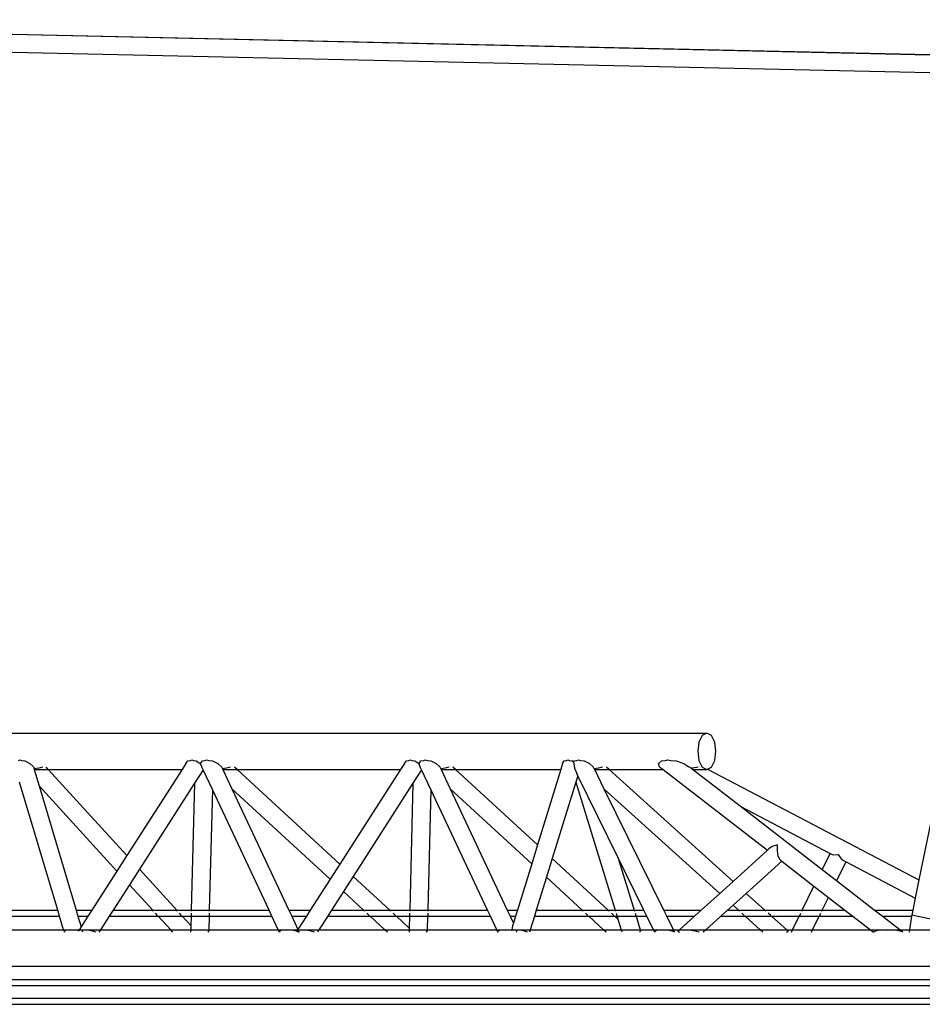
# Model space of a CAD drawing. Units: millimetres. Extents: x 17564 to 156675, y 1778 to 43286.
# Drawn here: x 94193 to 97174, y 38619 to 41873 of the extents above; entities that cross this region are included whole.
import ezdxf

# ---------------------------------------------------------------- set-up
doc = ezdxf.new("R2010")
doc.units = ezdxf.units.MM
doc.layers.add('Edges', color=7, linetype='Continuous')

# ---------------------------------------------------------------- blocks, each defined once
blk = doc.blocks.new('spierings_crane bk')
at = {"layer": 'Edges'}
for p, q in [((9595.2, 14224.2), (15308.6, 14096.9)), ((9617.7, 14224), (15308.6, 14097.2)), ((15299.4, 14037.1), (9616.6, 14163.7)), ((15293.7, 13999.7), (14757.8, 11381.2)), ((11428.8, 11866.3), (14057.3, 11866.3)), ((14042.3, 11858.3), (14031.3, 11836.3)), ((14057.3, 11866.3), (14042.3, 11858.3)), ((14072.3, 11858.3), (14057.3, 11866.3)), ((14083.2, 11836.3), (14072.3, 11858.3)), ((14031.3, 11836.3), (14027.3, 11806.3)), ((14087.3, 11806.3), (14083.2, 11836.3)), ((14027.3, 11806.3), (14031.3, 11776.3)), ((14083.2, 11776.3), (14087.3, 11806.3)), ((11783.3, 11776.3), (11787.8, 11778.3)), ((11787.8, 11778.3), (11794.3, 11776.3)), ((11794.3, 11776.3), (11805.1, 11774.5)), ((11805.1, 11774.5), (11821.5, 11766.5)), ((11821.5, 11766.5), (11832.9, 11755.6)), ((11832.9, 11755.6), (11835.1, 11748.2)), ((11850.9, 11750.8), (11835.1, 11748.2)), ((11835.1, 11748.2), (11835.6, 11746.3)), ((11863.2, 11754.4), (11850.9, 11750.8)), ((11882.1, 11746.3), (11874.7, 11754.4)), ((12336.8, 11766.5), (12323.8, 11746.3)), ((12336.8, 11766.5), (12343.5, 11774.5)), ((12343.5, 11774.5), (12351.4, 11776.3)), ((12351.4, 11776.3), (12356.6, 11778.3)), ((12356.6, 11778.3), (12361.4, 11776.3)), ((12361.4, 11776.3), (12370.9, 11774.5)), ((12370.9, 11774.5), (12384.1, 11766.5)), ((12385.8, 11764.2), (12384.1, 11766.5)), ((12385.1, 11766.5), (12391.3, 11774.5)), ((12385.8, 11764.2), (12385.1, 11766.5)), ((12390.1, 11752.2), (12385.8, 11764.2)), ((12393.4, 11745.3), (12390.1, 11752.2)), ((12391.3, 11774.5), (12400.4, 11776.3)), ((12400.4, 11776.3), (12405.2, 11778.3)), ((12405.2, 11778.3), (12412.3, 11776.3)), ((12412.3, 11776.3), (12424, 11774.5)), ((12424, 11774.5), (12441.7, 11766.5)), ((12441.7, 11766.5), (12453.9, 11755.6)), ((12453.9, 11755.6), (12457.2, 11748.7)), ((12471.1, 11750.8), (12457.2, 11748.7)), ((12457.2, 11748.7), (12458.3, 11746.3)), ((12484.3, 11754.4), (12471.1, 11750.8)), ((12505.7, 11746.3), (12497, 11754.4)), ((13058.4, 11766.5), (13045.5, 11746.3)), ((13058.4, 11766.5), (13065.2, 11774.5)), ((13065.2, 11774.5), (13073.1, 11776.3)), ((13073.1, 11776.3), (13078.3, 11778.3)), ((13078.3, 11778.3), (13083.1, 11776.3)), ((13083.1, 11776.3), (13092.5, 11774.5)), ((13092.5, 11774.5), (13105.8, 11766.5)), ((13107.5, 11764.2), (13105.8, 11766.5)), ((13106.8, 11766.5), (13113, 11774.5)), ((13107.5, 11764.2), (13106.8, 11766.5)), ((13111.8, 11752.2), (13107.5, 11764.2)), ((13115, 11745.3), (13111.8, 11752.2)), ((13113, 11774.5), (13122.1, 11776.3)), ((13122.1, 11776.3), (13126.8, 11778.3)), ((13126.8, 11778.3), (13134, 11776.3)), ((13134, 11776.3), (13145.7, 11774.5)), ((13145.7, 11774.5), (13163.4, 11766.5)), ((13163.4, 11766.5), (13175.6, 11755.6)), ((13175.6, 11755.6), (13178.8, 11748.7)), ((13192.8, 11750.8), (13178.8, 11748.7)), ((13178.8, 11748.7), (13179.9, 11746.3)), ((13206, 11754.4), (13192.8, 11750.8)), ((13227.4, 11746.3), (13218.7, 11754.4)), ((13580.7, 11766.5), (13574.5, 11746.3)), ((13580.7, 11766.5), (13586.2, 11774.5)), ((13586.2, 11774.5), (13593.5, 11776.3)), ((13593.5, 11776.3), (13598, 11778.3)), ((13598, 11778.3), (13603, 11776.3)), ((13603, 11776.3), (13612.2, 11774.5)), ((13612.2, 11774.5), (13616.8, 11771.7)), ((13616.8, 11771.7), (13619, 11774.5)), ((13616.8, 11771.7), (13620.7, 11750.2)), ((13619, 11774.5), (13628.2, 11776.3)), ((13620.7, 11750.2), (13627.5, 11732.5)), ((13628.2, 11776.3), (13633, 11778.3)), ((13633, 11778.3), (13640.3, 11776.3)), ((13640.3, 11776.3), (13652.1, 11774.5)), ((13652.1, 11774.5), (13669.9, 11766.5)), ((13669.9, 11766.5), (13682.3, 11755.6)), ((13685.6, 11748.7), (13682.3, 11755.6)), ((13699.3, 11750.8), (13685.6, 11748.7)), ((13686.8, 11746.3), (13685.6, 11748.7)), ((13712.6, 11754.4), (13699.3, 11750.8)), ((13734.4, 11746.3), (13725.5, 11754.4)), ((13897.3, 11766.5), (13907.5, 11774.5)), ((13901.2, 11755.6), (13897.3, 11766.5)), ((13901.2, 11755.6), (13913.1, 11746.3)), ((13907.5, 11774.5), (13921.1, 11776.3)), ((13921.1, 11776.3), (13927.8, 11778.3)), ((13927.8, 11778.3), (13938.8, 11776.3)), ((13938.8, 11776.3), (13955.9, 11774.5)), ((13955.9, 11774.5), (13981.2, 11766.5)), ((13981.2, 11766.5), (13998, 11755.6)), ((14005, 11750.2), (13998, 11755.6)), ((14010.5, 11750.8), (14005, 11750.2)), ((14009.9, 11746.3), (14005, 11750.2)), ((14028.4, 11754.4), (14010.5, 11750.8)), ((14031.3, 11776.3), (14042.3, 11754.4)), ((14042.3, 11754.4), (14057.3, 11746.3)), ((14057.3, 11746.3), (14059.5, 11747.5)), ((14059.5, 11747.5), (14072.3, 11754.4)), ((14059.5, 11747.5), (14757.8, 11381.2)), ((14072.3, 11754.4), (14083.2, 11776.3)), ((11835.6, 11746.3), (11882.1, 11746.3)), ((11835.6, 11746.3), (11851.6, 11692.6)), ((12141.6, 11462), (11882.1, 11746.3)), ((11882.1, 11746.3), (12323.8, 11746.3)), ((12323.8, 11746.3), (12141.6, 11462)), ((12393.4, 11745.3), (12364.8, 11700.8)), ((12424, 11679.9), (12393.4, 11745.3)), ((12458.3, 11746.3), (12505.7, 11746.3)), ((12458.3, 11746.3), (12488, 11682.9)), ((12845.1, 11433.5), (12505.7, 11746.3)), ((12505.7, 11746.3), (13045.5, 11746.3)), ((13045.5, 11746.3), (12845.1, 11433.5)), ((13115, 11745.3), (13086.5, 11700.8)), ((13145.7, 11679.9), (13115, 11745.3)), ((13179.9, 11746.3), (13227.4, 11746.3)), ((13179.9, 11746.3), (13209.7, 11682.9)), ((13497.8, 11497.1), (13227.4, 11746.3)), ((13227.4, 11746.3), (13574.5, 11746.3)), ((13574.5, 11746.3), (13497.8, 11497.1)), ((13630.8, 11725.8), (13624.3, 11704.6)), ((13630.8, 11725.8), (13627.5, 11732.5)), ((13763.2, 11456.6), (13630.8, 11725.8)), ((13686.8, 11746.3), (13734.4, 11746.3)), ((13718.6, 11681.6), (13686.8, 11746.3)), ((14143.9, 11376.5), (13734.4, 11746.3)), ((13734.4, 11746.3), (13913.1, 11746.3)), ((13913.1, 11746.3), (14257.8, 11479.4)), ((14009.9, 11746.3), (14057.3, 11746.3)), ((14166.9, 11624.8), (14009.9, 11746.3)), ((11913.5, 11281.3), (11787.6, 11704.7)), ((12108.8, 11410.8), (11851.6, 11692.6)), ((11851.6, 11692.6), (11973.9, 11281.3)), ((12364.8, 11700.8), (12182.9, 11416.8)), ((12364.8, 11700.8), (12354.2, 11281.3)), ((12813, 11383.4), (12488, 11682.9)), ((12488, 11682.9), (12676.6, 11281.3)), ((13086.5, 11700.8), (12889.2, 11392.8)), ((13086.5, 11700.8), (13075.9, 11281.3)), ((13478.7, 11435), (13209.7, 11682.9)), ((13209.7, 11682.9), (13398.3, 11281.3)), ((13624.3, 11704.6), (13546.6, 11452.1)), ((13624.3, 11704.6), (13754.5, 11281.3)), ((14100.2, 11337), (13718.6, 11681.6)), ((13915.5, 11281.3), (13718.6, 11681.6)), ((12424, 11679.9), (12413.9, 11281.3)), ((12611.2, 11281.3), (12424, 11679.9)), ((13145.7, 11679.9), (13135.6, 11281.3)), ((13332.9, 11281.3), (13145.7, 11679.9)), ((14166.9, 11624.8), (14464.4, 11468.7)), ((14437.9, 11414.8), (14166.9, 11624.8)), ((13497.8, 11497.1), (13478.7, 11435)), ((14272.5, 11491.7), (14262.5, 11483.6)), ((14290.9, 11497), (14272.5, 11491.7)), ((14290.3, 11478), (14290.9, 11497)), ((12141.6, 11462), (12108.8, 11410.8)), ((13763.2, 11456.6), (13817.1, 11281.3)), ((13849.4, 11281.3), (13763.2, 11456.6)), ((14143.9, 11376.5), (14257.8, 11479.4)), ((14257.8, 11479.4), (14262.5, 11483.6)), ((14293.3, 11459.8), (14290.3, 11478)), ((14299.1, 11447.4), (14293.3, 11459.8)), ((14437.9, 11414.8), (14464.4, 11468.7)), ((14464.4, 11468.7), (14465.9, 11467.9)), ((14465.9, 11467.9), (14474.5, 11464.5)), ((14474.5, 11464.5), (14490.9, 11465.6)), ((14490.9, 11465.6), (14500.8, 11450.7)), ((12845.1, 11433.5), (12813, 11383.4)), ((13478.7, 11435), (13431.4, 11281.3)), ((13546.6, 11452.1), (13527.5, 11390)), ((13731.9, 11281.3), (13546.6, 11452.1)), ((14304.9, 11442.9), (14187.6, 11337)), ((14299.1, 11447.4), (14304.9, 11442.9)), ((14304.9, 11442.9), (14411.2, 11360.5)), ((14485.8, 11377.8), (14517, 11441.1)), ((14500.8, 11450.7), (14511.4, 11444)), ((14511.4, 11444), (14517, 11441.1)), ((14517, 11441.1), (14745.6, 11321.2)), ((12108.8, 11410.8), (12025.9, 11281.3)), ((12182.9, 11416.8), (12150.1, 11365.6)), ((12306.5, 11281.3), (12182.9, 11416.8)), ((12889.2, 11392.8), (12857.1, 11342.7)), ((13010.2, 11281.3), (12889.2, 11392.8)), ((13527.5, 11390), (13494, 11281.3)), ((13645.4, 11281.3), (13527.5, 11390)), ((14485.8, 11377.8), (14437.9, 11414.8)), ((12150.1, 11365.6), (12096.1, 11281.3)), ((12227, 11281.3), (12150.1, 11365.6)), ((12813, 11383.4), (12747.6, 11281.3)), ((14100.2, 11337), (14143.9, 11376.5)), ((14372.3, 11281.3), (14411.2, 11360.5)), ((14411.2, 11360.5), (14459.1, 11323.4)), ((14610.3, 11281.3), (14485.8, 11377.8)), ((14757.8, 11381.2), (14745.6, 11321.2)), ((12857.1, 11342.7), (12817.8, 11281.3)), ((12923.7, 11281.3), (12857.1, 11342.7)), ((14038.5, 11281.3), (14100.2, 11337)), ((14187.6, 11337), (14143.9, 11297.5)), ((14249.2, 11281.3), (14187.6, 11337)), ((14143.9, 11297.5), (14126, 11281.3)), ((14161.8, 11281.3), (14143.9, 11297.5)), ((14438.4, 11281.3), (14459.1, 11323.4)), ((14459.1, 11323.4), (14513.5, 11281.3)), ((14745.6, 11321.2), (14737.4, 11281.3)), ((11655.7, 11261.3), (11919.4, 11261.3)), ((11661.6, 11281.3), (11913.5, 11281.3)), ((11919.4, 11261.3), (11913.5, 11281.3)), ((11932.8, 11216.3), (11919.4, 11261.3)), ((11973.9, 11281.3), (12025.9, 11281.3)), ((11973.9, 11281.3), (11979.9, 11261.3)), ((11979.9, 11261.3), (12013.1, 11261.3)), ((11979.9, 11261.3), (11990.4, 11226)), ((12013.1, 11261.3), (11990.4, 11226)), ((12025.9, 11281.3), (12013.1, 11261.3)), ((12083.3, 11261.3), (12054.4, 11216.3)), ((12096.1, 11281.3), (12083.3, 11261.3)), ((12083.3, 11261.3), (12245.3, 11261.3)), ((12096.1, 11281.3), (12227, 11281.3)), ((12229.7, 11278.4), (12227, 11281.3)), ((12227, 11281.3), (12306.5, 11281.3)), ((12242.6, 11264.2), (12236.2, 11271.3)), ((12286.4, 11216.3), (12245.3, 11261.3)), ((12245.3, 11261.3), (12324.8, 11261.3)), ((12309.2, 11278.4), (12306.5, 11281.3)), ((12306.5, 11281.3), (12354.2, 11281.3)), ((12322.1, 11264.2), (12315.7, 11271.3)), ((12352.9, 11230.5), (12324.8, 11261.3)), ((12324.8, 11261.3), (12353.7, 11261.3)), ((12353.7, 11261.3), (12352.9, 11230.5)), ((12353.7, 11261.3), (12413.4, 11261.3)), ((12353.9, 11271.3), (12353.8, 11264.2)), ((12354.2, 11281.3), (12354.1, 11278.4)), ((12354.2, 11281.3), (12413.9, 11281.3)), ((12413.4, 11261.3), (12412.3, 11216.3)), ((12413.4, 11261.3), (12620.6, 11261.3)), ((12413.7, 11271.3), (12413.5, 11264.2)), ((12413.9, 11281.3), (12413.8, 11278.4)), ((12413.9, 11281.3), (12611.2, 11281.3)), ((12620.6, 11261.3), (12611.2, 11281.3)), ((12641.7, 11216.3), (12620.6, 11261.3)), ((12676.6, 11281.3), (12747.6, 11281.3)), ((12676.6, 11281.3), (12686, 11261.3)), ((12686, 11261.3), (12734.7, 11261.3)), ((12686, 11261.3), (12706.6, 11217.4)), ((12734.7, 11261.3), (12706.6, 11217.4)), ((12747.6, 11281.3), (12734.7, 11261.3)), ((12805, 11261.3), (12776.1, 11216.3)), ((12817.8, 11281.3), (12805, 11261.3)), ((12805, 11261.3), (12945.4, 11261.3)), ((12817.8, 11281.3), (12923.7, 11281.3)), ((12926.9, 11278.4), (12923.7, 11281.3)), ((12923.7, 11281.3), (13010.2, 11281.3)), ((12942.2, 11264.2), (12934.6, 11271.3)), ((12994.2, 11216.3), (12945.4, 11261.3)), ((12945.4, 11261.3), (13031.9, 11261.3)), ((13013.4, 11278.4), (13010.2, 11281.3)), ((13010.2, 11281.3), (13075.9, 11281.3)), ((13028.7, 11264.2), (13021, 11271.3)), ((13074.4, 11222.2), (13031.9, 11261.3)), ((13031.9, 11261.3), (13075.4, 11261.3)), ((13075.4, 11261.3), (13074.4, 11222.2)), ((13075.6, 11271.3), (13075.4, 11264.2)), ((13075.4, 11261.3), (13135.1, 11261.3)), ((13075.9, 11281.3), (13075.8, 11278.4)), ((13075.9, 11281.3), (13135.6, 11281.3)), ((13135.1, 11261.3), (13134, 11216.3)), ((13135.1, 11261.3), (13342.3, 11261.3)), ((13135.4, 11271.3), (13135.2, 11264.2)), ((13135.6, 11281.3), (13135.5, 11278.4)), ((13135.6, 11281.3), (13332.9, 11281.3)), ((13342.3, 11261.3), (13332.9, 11281.3)), ((13363.4, 11216.3), (13342.3, 11261.3)), ((13398.3, 11281.3), (13431.4, 11281.3)), ((13398.3, 11281.3), (13407.7, 11261.3)), ((13407.7, 11261.3), (13425.3, 11261.3)), ((13407.7, 11261.3), (13418.3, 11238.7)), ((13425.3, 11261.3), (13418.3, 11238.7)), ((13431.4, 11281.3), (13425.3, 11261.3)), ((13487.9, 11261.3), (13474, 11216.3)), ((13494, 11281.3), (13487.9, 11261.3)), ((13487.9, 11261.3), (13667.1, 11261.3)), ((13494, 11281.3), (13645.4, 11281.3)), ((13648.6, 11278.4), (13645.4, 11281.3)), ((13645.4, 11281.3), (13731.9, 11281.3)), ((13663.9, 11264.2), (13656.3, 11271.3)), ((13715.9, 11216.3), (13667.1, 11261.3)), ((13667.1, 11261.3), (13753.6, 11261.3)), ((13735.1, 11278.4), (13731.9, 11281.3)), ((13731.9, 11281.3), (13754.5, 11281.3)), ((13750.4, 11264.2), (13742.7, 11271.3)), ((13763.4, 11252.2), (13753.6, 11261.3)), ((13753.6, 11261.3), (13760.6, 11261.3)), ((13754.5, 11281.3), (13755.4, 11278.4)), ((13754.5, 11281.3), (13817.1, 11281.3)), ((13757.6, 11271.3), (13759.7, 11264.2)), ((13760.6, 11261.3), (13763.4, 11252.2)), ((13760.6, 11261.3), (13823.3, 11261.3)), ((13817.1, 11281.3), (13818, 11278.4)), ((13817.1, 11281.3), (13849.4, 11281.3)), ((13820.2, 11271.3), (13822.4, 11264.2)), ((13823.3, 11261.3), (13837.1, 11216.3)), ((13823.3, 11261.3), (13859.2, 11261.3)), ((13859.2, 11261.3), (13849.4, 11281.3)), ((13881.3, 11216.3), (13859.2, 11261.3)), ((13915.5, 11281.3), (14038.5, 11281.3)), ((13925.3, 11261.3), (13915.5, 11281.3)), ((13925.3, 11261.3), (14016.4, 11261.3)), ((13947.4, 11216.3), (13925.3, 11261.3)), ((13966.6, 11216.3), (14016.4, 11261.3)), ((14016.4, 11261.3), (14038.5, 11281.3)), ((14103.8, 11261.3), (14054, 11216.3)), ((14126, 11281.3), (14103.8, 11261.3)), ((14103.8, 11261.3), (14183.9, 11261.3)), ((14126, 11281.3), (14161.8, 11281.3)), ((14165, 11278.4), (14161.8, 11281.3)), ((14161.8, 11281.3), (14249.2, 11281.3)), ((14180.7, 11264.2), (14172.8, 11271.3)), ((14233.7, 11216.3), (14183.9, 11261.3)), ((14183.9, 11261.3), (14271.3, 11261.3)), ((14252.4, 11278.4), (14249.2, 11281.3)), ((14249.2, 11281.3), (14372.3, 11281.3)), ((14268.1, 11264.2), (14260.3, 11271.3)), ((14321.2, 11216.3), (14271.3, 11261.3)), ((14271.3, 11261.3), (14362.5, 11261.3)), ((14340.3, 11216.3), (14362.5, 11261.3)), ((14362.5, 11261.3), (14428.5, 11261.3)), ((14363.9, 11264.2), (14367.4, 11271.3)), ((14370.8, 11278.4), (14372.3, 11281.3)), ((14372.3, 11281.3), (14438.4, 11281.3)), ((14406.4, 11216.3), (14428.5, 11261.3)), ((14428.5, 11261.3), (14539.3, 11261.3)), ((14430, 11264.2), (14433.5, 11271.3)), ((14436.9, 11278.4), (14438.4, 11281.3)), ((14438.4, 11281.3), (14513.5, 11281.3)), ((14513.5, 11281.3), (14539.3, 11261.3)), ((14539.3, 11261.3), (14597.4, 11216.3)), ((14610.3, 11281.3), (14737.4, 11281.3)), ((14636.1, 11261.3), (14610.3, 11281.3)), ((14636.1, 11261.3), (14733.5, 11261.3)), ((14694.2, 11216.3), (14636.1, 11261.3)), ((14733.5, 11261.3), (14726.6, 11216.3)), ((14733.9, 11264.4), (14733.5, 11261.3)), ((14737.4, 11281.3), (14733.9, 11264.4)), ((14827.7, 11245.3), (14733.9, 11264.4)), ((11990.4, 11226), (11984.9, 11217.3)), ((12352.9, 11230.5), (12352.5, 11216.3)), ((13415.5, 11229.6), (13413.3, 11216.3)), ((13418.3, 11238.7), (13415.5, 11229.6)), ((13763.4, 11252.2), (13774.5, 11216.3)), ((11642.3, 11216.3), (11932.8, 11216.3)), ((11934.1, 11211.9), (11932.8, 11216.3)), ((11932.8, 11216.3), (11984.3, 11216.3)), ((11941.3, 11214.8), (11934.1, 11211.9)), ((11934.1, 11211.9), (11935.2, 11208.3)), ((11955.1, 11215.9), (11941.3, 11214.8)), ((11971.6, 11214.8), (11955.1, 11215.9)), ((11982.4, 11212.7), (11971.6, 11214.8)), ((11984.3, 11216.3), (11982.4, 11212.7)), ((11984.9, 11214.8), (11982.4, 11212.7)), ((11984.9, 11217.3), (11984.3, 11216.3)), ((11984.3, 11216.3), (12054.4, 11216.3)), ((11993.5, 11215.7), (11984.9, 11214.8)), ((11996.2, 11215.9), (11993.5, 11215.7)), ((11995.7, 11208.3), (11993.5, 11215.7)), ((12012.3, 11214.8), (11996.2, 11215.9)), ((12028.7, 11211.9), (12012.3, 11214.8)), ((12039.8, 11208.3), (12028.7, 11211.9)), ((12054.4, 11216.3), (12049.3, 11208.3)), ((12054.4, 11216.3), (12286.4, 11216.3)), ((12293.7, 11208.3), (12286.4, 11216.3)), ((12286.4, 11216.3), (12352.5, 11216.3)), ((12352.5, 11216.3), (12352.3, 11208.3)), ((12352.5, 11216.3), (12412.3, 11216.3)), ((12409.8, 11208.3), (12412.2, 11211.9)), ((12412.3, 11216.3), (12412.2, 11211.9)), ((12412.3, 11216.3), (12641.7, 11216.3)), ((12645.5, 11208.3), (12641.7, 11216.3)), ((12641.7, 11216.3), (12705.9, 11216.3)), ((12654.1, 11214.8), (12645.5, 11211.9)), ((12645.5, 11211.9), (12645.7, 11208.3)), ((12669.2, 11215.9), (12654.1, 11214.8)), ((12686.8, 11214.8), (12669.2, 11215.9)), ((12702.1, 11211.9), (12686.8, 11214.8)), ((12704.4, 11210.9), (12702.1, 11211.9)), ((12705.9, 11216.3), (12703.1, 11211.9)), ((12706.6, 11214.8), (12703.1, 11211.9)), ((12703.1, 11211.9), (12704.4, 11210.9)), ((12704.4, 11210.9), (12709.9, 11210.4)), ((12706.6, 11217.4), (12705.9, 11216.3)), ((12705.9, 11216.3), (12776.1, 11216.3)), ((12707.7, 11215), (12706.6, 11214.8)), ((12717.9, 11215.9), (12707.7, 11215)), ((12707.7, 11215), (12709.9, 11210.4)), ((12709.9, 11210.4), (12710.6, 11208.3)), ((12733.9, 11214.8), (12717.9, 11215.9)), ((12750.4, 11211.9), (12733.9, 11214.8)), ((12761.5, 11208.3), (12750.4, 11211.9)), ((12776.1, 11216.3), (12771, 11208.3)), ((12776.1, 11216.3), (12994.2, 11216.3)), ((13003, 11208.3), (12994.2, 11216.3)), ((12994.2, 11216.3), (13074.2, 11216.3)), ((13074.2, 11216.3), (13074, 11208.3)), ((13074.4, 11222.2), (13074.2, 11216.3)), ((13074.2, 11216.3), (13134, 11216.3)), ((13131.5, 11208.3), (13133.8, 11211.9)), ((13134, 11216.3), (13133.8, 11211.9)), ((13134, 11216.3), (13363.4, 11216.3)), ((13367.2, 11208.3), (13363.4, 11216.3)), ((13363.4, 11216.3), (13413.3, 11216.3)), ((13375.8, 11214.8), (13367.2, 11211.9)), ((13367.2, 11211.9), (13367.3, 11208.3)), ((13390.9, 11215.9), (13375.8, 11214.8)), ((13408.5, 11214.8), (13390.9, 11215.9)), ((13412.9, 11214), (13408.5, 11214.8)), ((13413.3, 11216.3), (13412.9, 11214)), ((13414, 11214.8), (13412.9, 11214)), ((13413.3, 11216.3), (13474, 11216.3)), ((13425, 11215.9), (13414, 11214.8)), ((13427.5, 11215.7), (13425, 11215.9)), ((13428.3, 11213.8), (13427.5, 11215.7)), ((13440, 11214.8), (13427.5, 11215.7)), ((13429.2, 11208.3), (13428.3, 11213.8)), ((13455, 11211.9), (13440, 11214.8)), ((13464.8, 11208.3), (13455, 11211.9)), ((13474, 11216.3), (13471.5, 11208.3)), ((13474, 11216.3), (13715.9, 11216.3)), ((13724.6, 11208.3), (13715.9, 11216.3)), ((13715.9, 11216.3), (13774.5, 11216.3)), ((13774.5, 11216.3), (13775.2, 11213.8)), ((13774.5, 11216.3), (13837.1, 11216.3)), ((13777.5, 11208.3), (13775.2, 11213.8)), ((13834.8, 11208.3), (13838.5, 11211.9)), ((13837.1, 11216.3), (13881.3, 11216.3)), ((13837.1, 11216.3), (13838.5, 11211.9)), ((13885.3, 11208.3), (13881.3, 11216.3)), ((13881.3, 11216.3), (13947.4, 11216.3)), ((13894.2, 11214.8), (13885.4, 11211.9)), ((13885.4, 11211.9), (13885.5, 11208.3)), ((13909.5, 11215.9), (13894.2, 11214.8)), ((13927.2, 11214.8), (13909.5, 11215.9)), ((13942.6, 11211.9), (13927.2, 11214.8)), ((13950.6, 11208.3), (13942.6, 11211.9)), ((13947.4, 11216.3), (13966.6, 11216.3)), ((13951.4, 11208.3), (13947.4, 11216.3)), ((13961.7, 11211.9), (13966.6, 11216.3)), ((13966, 11214.8), (13961.7, 11211.9)), ((13961.7, 11211.9), (13967.2, 11208.3)), ((13979.7, 11215.9), (13966, 11214.8)), ((13966.6, 11216.3), (14054, 11216.3)), ((13999, 11214.8), (13979.7, 11215.9)), ((14018.9, 11211.9), (13999, 11214.8)), ((14032.3, 11208.3), (14018.9, 11211.9)), ((14054, 11216.3), (14045.1, 11208.3)), ((14054, 11216.3), (14233.7, 11216.3)), ((14242.6, 11208.3), (14233.7, 11216.3)), ((14233.7, 11216.3), (14321.2, 11216.3)), ((14320.6, 11208.3), (14326.1, 11211.9)), ((14321.2, 11216.3), (14340.3, 11216.3)), ((14326.1, 11211.9), (14321.2, 11216.3)), ((14336.4, 11208.3), (14340.3, 11216.3)), ((14340.3, 11216.3), (14406.4, 11216.3)), ((14402.5, 11208.3), (14406.4, 11216.3)), ((14406.4, 11216.3), (14597.4, 11216.3)), ((14597.4, 11216.3), (14607.8, 11208.3)), ((14597.4, 11216.3), (14694.2, 11216.3)), ((14613.4, 11211.9), (14608.9, 11208.3)), ((14630, 11214.8), (14613.4, 11211.9)), ((14653.9, 11215.9), (14630, 11214.8)), ((14678.5, 11214.8), (14653.9, 11215.9)), ((14697.2, 11211.9), (14678.5, 11214.8)), ((14694.2, 11216.3), (14726.6, 11216.3)), ((14704.6, 11208.3), (14694.2, 11216.3)), ((14704.3, 11208.3), (14697.2, 11211.9)), ((14726.6, 11216.3), (14725.4, 11208.3)), ((14726.6, 11216.3), (14809.9, 11216.3)), ((3308.7, 11096.3), (14809.9, 11096.3)), ((14845.9, 11051.3), (3308.7, 11051.3)), ((14880.5, 11031.3), (3308.7, 11031.3)), ((3308.7, 10990.3), (30786.8, 10990.3)), ((3308.7, 10970.3), (30793.7, 10970.3))]:
    blk.add_line(p, q, dxfattribs=at)

msp = doc.modelspace()

# ---------------------------------------------------------------- block references
msp.add_blockref('spierings_crane bk', (82405.3, 27649.2))

doc.saveas('drawing.dxf')
